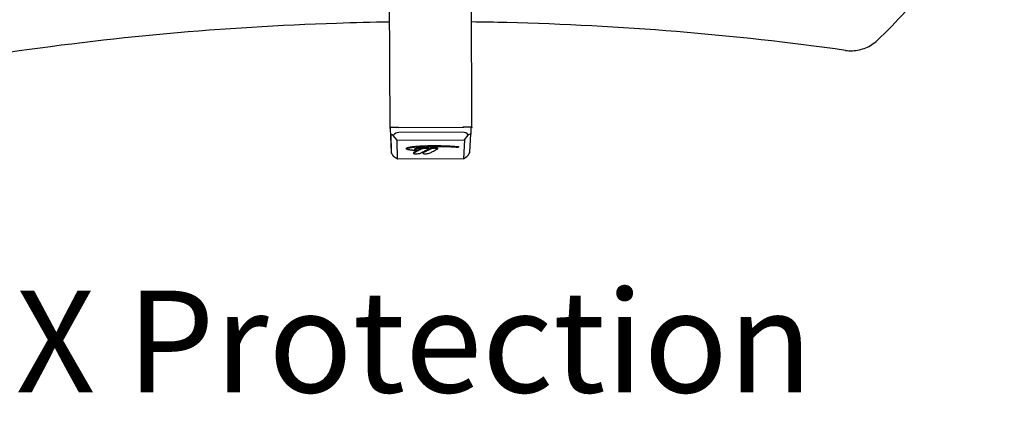
# Model space of a CAD drawing. Extents: x 3217 to 4032, y -1284 to 115.
# Drawn here: x 3548 to 4032, y -1284 to -1085 of the extents above; entities that cross this region are included whole.
import ezdxf

# ---------------------------------------------------------------- set-up
doc = ezdxf.new("R2010")
doc.units = 0
doc.header["$MEASUREMENT"] = 0
doc.layers.add('PV-1C9', color=7, linetype='Continuous')

# ---------------------------------------------------------------- blocks, each defined once
blk = doc.blocks.new('A$C04013065')
at = {"layer": 'PV-1C9'}
for p, q in [((274.47, 15.06), (274.01, 121.09)), ((314.64, 15.66), (314.17, 121.27)), ((274.47, 15.06), (274.64, 15.48)), ((274.48, 15.07), (274.64, 15.48)), ((274.48, 15.07), (274.94, 3.35)), ((278.66, 15.55), (310.66, 15.69)), ((278.66, 15.55), (310.16, 15.69)), ((314.14, 15.65), (314.03, 12.24)), ((314.64, 15.66), (314.47, 15.24)), ((274.77, 12.06), (274.94, 3.36)), ((277.89, 9.26), (276.04, 11.6)), ((310.09, 13.22), (278.75, 13.08)), ((310.95, 9.41), (312.8, 11.76)), ((313.62, 3.53), (314.03, 12.23)), ((277.89, 9.26), (310.95, 9.41)), ((278.07, 0), (277.89, 9.26)), ((282.45, 5.36), (282.46, 5.37)), ((282.45, 5.36), (282.45, 5.36)), ((282.45, 5.35), (282.45, 5.36)), ((282.45, 5.34), (282.45, 5.35)), ((282.45, 5.33), (282.45, 5.34)), ((282.45, 5.32), (282.45, 5.33)), ((282.45, 5.32), (282.45, 5.03)), ((282.45, 5.08), (282.46, 5.08)), ((282.45, 5.07), (282.45, 5.08)), ((282.45, 5.06), (282.45, 5.07)), ((282.45, 5.05), (282.45, 5.06)), ((282.45, 5.04), (282.45, 5.05)), ((282.45, 5.03), (282.45, 5.04)), ((282.45, 5.02), (282.45, 5.03)), ((282.45, 5.01), (282.45, 5.02)), ((282.45, 5.01), (282.45, 5.01)), ((282.45, 5), (282.45, 5.01)), ((282.46, 4.99), (282.45, 5)), ((282.46, 5.38), (282.47, 5.39)), ((282.46, 5.37), (282.46, 5.38)), ((282.46, 5.09), (282.47, 5.1)), ((282.46, 5.08), (282.46, 5.09)), ((282.46, 4.98), (282.46, 4.99)), ((282.47, 4.97), (282.46, 4.98)), ((282.47, 5.4), (282.48, 5.41)), ((282.47, 5.39), (282.47, 5.4)), ((282.47, 5.11), (282.48, 5.12)), ((282.47, 5.1), (282.47, 5.11)), ((282.47, 4.96), (282.47, 4.97)), ((282.48, 4.95), (282.47, 4.96)), ((282.48, 5.41), (282.49, 5.42)), ((282.48, 5.12), (282.49, 5.13)), ((282.49, 4.94), (282.48, 4.95)), ((282.49, 5.43), (282.5, 5.44)), ((282.49, 5.42), (282.49, 5.43)), ((282.49, 5.13), (282.5, 5.14)), ((282.49, 4.94), (282.49, 4.94)), ((282.5, 4.93), (282.49, 4.94)), ((282.5, 5.44), (282.51, 5.44)), ((282.5, 5.15), (282.51, 5.16)), ((282.5, 5.14), (282.5, 5.15)), ((282.51, 4.92), (282.5, 4.93)), ((282.51, 5.44), (282.52, 5.45)), ((282.51, 5.16), (282.52, 5.16)), ((282.52, 4.91), (282.51, 4.92)), ((282.52, 5.45), (282.53, 5.46)), ((282.52, 5.16), (282.53, 5.17)), ((282.53, 4.9), (282.52, 4.91)), ((282.53, 5.46), (282.54, 5.47)), ((282.53, 5.17), (282.55, 5.18)), ((282.54, 4.89), (282.53, 4.9)), ((282.54, 5.47), (282.56, 5.48)), ((282.56, 4.88), (282.54, 4.89)), ((282.55, 5.18), (282.56, 5.19)), ((282.56, 5.48), (282.57, 5.49)), ((282.56, 5.19), (282.57, 5.2)), ((282.57, 4.88), (282.56, 4.88)), ((282.57, 5.49), (282.58, 5.5)), ((282.57, 5.2), (282.58, 5.21)), ((282.58, 4.87), (282.57, 4.88)), ((282.58, 5.5), (282.6, 5.51)), ((282.58, 5.21), (282.6, 5.22)), ((282.6, 4.86), (282.58, 4.87)), ((282.6, 5.51), (282.61, 5.51)), ((282.6, 5.22), (282.61, 5.23)), ((282.61, 4.85), (282.6, 4.86)), ((282.61, 5.51), (282.63, 5.52)), ((282.61, 5.23), (282.63, 5.23)), ((282.63, 4.84), (282.61, 4.85)), ((282.63, 5.52), (282.64, 5.53)), ((282.63, 5.23), (282.65, 5.24)), ((282.65, 4.83), (282.63, 4.84)), ((282.64, 5.53), (282.66, 5.54)), ((282.65, 5.24), (282.66, 5.25)), ((282.66, 4.82), (282.65, 4.83)), ((282.66, 5.54), (282.68, 5.55)), ((282.66, 5.25), (282.68, 5.26)), ((282.68, 5.55), (282.7, 5.56)), ((282.68, 5.26), (282.7, 5.27)), ((282.7, 5.56), (282.72, 5.57)), ((282.7, 5.27), (282.72, 5.28)), ((282.72, 5.57), (282.73, 5.58)), ((282.72, 5.28), (282.74, 5.29)), ((282.73, 5.58), (282.76, 5.59)), ((282.74, 5.29), (282.76, 5.3)), ((282.76, 5.59), (282.78, 5.59)), ((282.76, 5.3), (282.78, 5.31)), ((282.78, 5.59), (282.8, 5.6)), ((282.78, 5.31), (282.8, 5.31)), ((282.8, 5.6), (282.82, 5.61)), ((282.8, 5.31), (282.82, 5.32)), ((282.82, 5.61), (282.84, 5.62)), ((282.82, 5.32), (282.84, 5.33)), ((282.84, 5.62), (282.87, 5.63)), ((282.84, 5.33), (282.87, 5.34)), ((282.87, 5.63), (282.89, 5.64)), ((282.87, 5.34), (282.89, 5.35)), ((282.89, 5.64), (282.91, 5.65)), ((282.89, 5.35), (282.92, 5.36)), ((282.91, 5.65), (282.94, 5.66)), ((282.92, 5.36), (282.94, 5.37)), ((282.94, 5.66), (282.97, 5.66)), ((282.94, 5.37), (282.97, 5.38)), ((282.97, 5.66), (282.99, 5.67)), ((282.97, 5.38), (282.99, 5.38)), ((282.99, 5.67), (283.02, 5.68)), ((282.99, 5.38), (283.02, 5.39)), ((283.02, 5.68), (283.05, 5.69)), ((283.02, 5.39), (283.05, 5.4)), ((283.05, 5.69), (283.08, 5.7)), ((283.05, 5.4), (283.08, 5.41)), ((283.08, 5.7), (283.11, 5.71)), ((283.08, 5.41), (283.11, 5.42)), ((283.11, 5.71), (283.14, 5.72)), ((283.11, 5.42), (283.14, 5.43)), ((283.14, 5.72), (283.17, 5.72)), ((283.14, 5.43), (283.17, 5.44)), ((283.17, 5.72), (283.2, 5.73)), ((283.17, 5.44), (283.2, 5.44)), ((283.2, 5.73), (283.23, 5.74)), ((283.2, 5.44), (283.23, 5.45)), ((283.23, 5.74), (283.26, 5.75)), ((283.23, 5.45), (283.26, 5.46)), ((283.26, 5.75), (283.29, 5.76)), ((283.26, 5.46), (283.3, 5.47)), ((283.29, 5.76), (283.33, 5.77)), ((283.3, 5.47), (283.33, 5.48)), ((283.33, 5.77), (283.36, 5.78)), ((283.33, 5.48), (283.36, 5.49)), ((283.36, 5.78), (283.4, 5.79)), ((283.36, 5.49), (283.4, 5.5)), ((283.4, 5.79), (283.43, 5.79)), ((283.4, 5.5), (283.43, 5.5)), ((283.43, 5.79), (283.47, 5.8)), ((283.43, 5.5), (283.47, 5.51)), ((283.47, 5.8), (283.51, 5.81)), ((283.47, 5.51), (283.51, 5.52)), ((283.51, 5.81), (283.54, 5.82)), ((283.51, 5.52), (283.54, 5.53)), ((283.54, 5.82), (283.58, 5.83)), ((283.54, 5.53), (283.58, 5.54)), ((283.58, 5.83), (283.62, 5.84)), ((283.58, 5.54), (283.62, 5.55)), ((283.62, 5.84), (283.66, 5.84)), ((283.62, 5.55), (283.66, 5.56)), ((283.66, 5.84), (283.7, 5.85)), ((283.66, 5.56), (283.7, 5.56)), ((283.7, 5.85), (283.74, 5.86)), ((283.7, 5.56), (283.74, 5.57)), ((283.74, 5.86), (283.78, 5.87)), ((283.74, 5.57), (283.78, 5.58)), ((283.78, 5.87), (283.82, 5.88)), ((283.78, 5.58), (283.82, 5.59)), ((283.82, 5.88), (283.86, 5.89)), ((283.82, 5.59), (283.86, 5.6)), ((283.86, 5.89), (283.91, 5.89)), ((283.86, 5.6), (283.91, 5.61)), ((283.91, 5.89), (283.95, 5.9)), ((283.91, 5.61), (283.95, 5.61)), ((283.95, 5.9), (283.99, 5.91)), ((283.95, 5.61), (283.99, 5.62)), ((283.99, 5.91), (284.04, 5.92)), ((283.99, 5.62), (284.04, 5.63)), ((284.04, 5.92), (284.08, 5.93)), ((284.04, 5.63), (284.08, 5.64)), ((284.08, 5.93), (284.13, 5.94)), ((284.08, 5.64), (284.13, 5.65)), ((284.13, 5.94), (284.17, 5.94)), ((284.13, 5.65), (284.17, 5.66)), ((284.17, 5.94), (284.22, 5.95)), ((284.17, 5.66), (284.22, 5.66)), ((284.22, 5.95), (284.27, 5.96)), ((284.22, 5.66), (284.27, 5.67)), ((284.27, 5.96), (284.31, 5.97)), ((284.27, 5.67), (284.32, 5.68)), ((284.31, 5.97), (284.36, 5.98)), ((284.32, 5.68), (284.36, 5.69)), ((284.36, 5.98), (284.41, 5.98)), ((284.36, 5.69), (284.41, 5.7)), ((284.41, 5.98), (284.46, 5.99)), ((284.41, 5.7), (284.46, 5.7)), ((284.46, 5.99), (284.51, 6)), ((284.46, 5.7), (284.51, 5.71)), ((284.51, 6), (284.56, 6.01)), ((284.51, 5.71), (284.56, 5.72)), ((284.56, 6.01), (284.61, 6.02)), ((284.56, 5.72), (284.62, 5.73)), ((284.61, 6.02), (284.67, 6.02)), ((284.62, 5.73), (284.67, 5.74)), ((284.67, 6.02), (284.72, 6.03)), ((284.67, 5.74), (284.72, 5.74)), ((284.72, 6.03), (284.77, 6.04)), ((284.72, 5.74), (284.77, 5.75)), ((284.77, 6.04), (284.82, 6.05)), ((284.77, 5.75), (284.83, 5.76)), ((284.82, 6.05), (284.88, 6.06)), ((284.83, 5.76), (284.88, 5.77)), ((284.88, 6.06), (284.93, 6.06)), ((284.88, 5.77), (284.93, 5.77)), ((284.93, 6.06), (284.99, 6.07)), ((284.93, 5.77), (284.99, 5.78)), ((284.99, 6.07), (285.04, 6.08)), ((284.99, 5.78), (285.04, 5.79)), ((285.04, 6.08), (285.1, 6.09)), ((285.04, 5.79), (285.1, 5.8)), ((285.1, 6.09), (285.16, 6.09)), ((285.1, 5.8), (285.16, 5.81)), ((285.16, 6.09), (285.21, 6.1)), ((285.16, 5.81), (285.21, 5.81)), ((285.21, 6.1), (285.27, 6.11)), ((285.21, 5.81), (285.27, 5.82)), ((285.27, 6.11), (285.33, 6.12)), ((285.27, 5.82), (285.33, 5.83)), ((285.33, 6.12), (285.39, 6.12)), ((285.33, 5.83), (285.39, 5.84)), ((285.39, 6.12), (285.45, 6.13)), ((285.39, 5.84), (285.45, 5.84)), ((285.45, 6.13), (285.51, 6.14)), ((285.45, 5.84), (285.51, 5.85)), ((285.51, 6.14), (285.57, 6.15)), ((285.51, 5.85), (285.57, 5.86)), ((285.57, 6.15), (285.63, 6.15)), ((285.57, 5.86), (285.63, 5.87)), ((285.63, 6.15), (285.69, 6.16)), ((285.63, 5.87), (285.69, 5.87)), ((285.69, 6.16), (285.75, 6.17)), ((285.69, 5.87), (285.75, 5.88)), ((285.75, 6.17), (285.81, 6.18)), ((285.75, 5.88), (285.81, 5.89)), ((285.81, 6.18), (285.88, 6.18)), ((285.81, 5.89), (285.88, 5.89)), ((285.88, 6.18), (285.94, 6.19)), ((285.88, 5.89), (285.94, 5.9)), ((285.94, 6.19), (286, 6.2)), ((285.94, 5.9), (286, 5.91)), ((286, 6.2), (286.07, 6.21)), ((286, 5.91), (286.07, 5.92)), ((286.07, 6.21), (286.13, 6.21)), ((286.07, 5.92), (286.13, 5.92)), ((286.13, 6.21), (286.2, 6.22)), ((286.13, 5.92), (286.2, 5.93)), ((286.2, 6.22), (286.26, 6.23)), ((286.2, 5.93), (286.26, 5.94)), ((286.26, 6.23), (286.33, 6.23)), ((286.26, 5.94), (286.33, 5.94)), ((286.33, 6.23), (286.4, 6.24)), ((286.33, 5.94), (286.4, 5.95)), ((286.41, 4.84), (286.39, 4.82)), ((286.4, 6.24), (286.46, 6.25)), ((286.4, 5.95), (286.47, 5.96)), ((286.42, 4.85), (286.41, 4.84)), ((286.44, 4.86), (286.42, 4.85)), ((286.46, 4.87), (286.44, 4.86)), ((286.46, 6.25), (286.53, 6.25)), ((286.48, 4.88), (286.46, 4.87)), ((286.46, 4.87), (286.47, 4.87)), ((286.47, 5.96), (286.53, 5.97)), ((286.47, 4.87), (286.5, 4.86)), ((286.51, 4.89), (286.48, 4.88)), ((286.5, 4.86), (286.52, 4.85)), ((286.53, 4.91), (286.51, 4.89)), ((286.52, 4.85), (286.55, 4.84)), ((286.53, 6.25), (286.6, 6.26)), ((286.53, 5.97), (286.6, 5.97)), ((286.56, 4.92), (286.53, 4.91)), ((286.55, 4.84), (286.58, 4.83)), ((286.58, 4.93), (286.56, 4.92)), ((286.61, 4.94), (286.58, 4.93)), ((286.6, 6.26), (286.67, 6.27)), ((286.6, 5.97), (286.67, 5.98)), ((286.65, 4.95), (286.61, 4.94)), ((286.68, 4.96), (286.65, 4.95)), ((286.67, 6.27), (286.74, 6.27)), ((286.67, 5.98), (286.74, 5.99)), ((286.71, 4.98), (286.68, 4.96)), ((286.75, 4.99), (286.71, 4.98)), ((286.74, 6.27), (286.81, 6.28)), ((286.74, 5.99), (286.81, 5.99)), ((286.78, 5), (286.75, 4.99)), ((286.82, 5.01), (286.78, 5)), ((286.81, 6.28), (286.88, 6.29)), ((286.81, 5.99), (286.88, 6)), ((286.86, 5.02), (286.82, 5.01)), ((286.9, 5.03), (286.86, 5.02)), ((286.88, 6.29), (286.95, 6.29)), ((286.88, 6), (286.95, 6.01)), ((286.95, 5.05), (286.9, 5.03)), ((286.95, 6.29), (287.02, 6.3)), ((286.95, 6.01), (287.02, 6.01)), ((286.99, 5.06), (286.95, 5.05)), ((287.04, 5.07), (286.99, 5.06)), ((287.02, 6.3), (287.09, 6.31)), ((287.02, 6.01), (287.09, 6.02)), ((287.08, 5.08), (287.04, 5.07)), ((287.13, 5.09), (287.08, 5.08)), ((287.09, 6.31), (287.16, 6.31)), ((287.09, 6.02), (287.17, 6.03)), ((287.18, 5.1), (287.13, 5.09)), ((287.16, 6.31), (287.24, 6.32)), ((287.17, 6.03), (287.24, 6.03)), ((287.23, 5.12), (287.18, 5.1)), ((287.28, 5.13), (287.23, 5.12)), ((287.24, 6.32), (287.31, 6.33)), ((287.24, 6.03), (287.31, 6.04)), ((287.34, 5.14), (287.28, 5.13)), ((287.31, 6.33), (287.38, 6.33)), ((287.31, 6.04), (287.38, 6.04)), ((287.39, 5.15), (287.34, 5.14)), ((287.38, 6.33), (287.46, 6.34)), ((287.38, 6.04), (287.46, 6.05)), ((287.45, 5.16), (287.39, 5.15)), ((287.51, 5.17), (287.45, 5.16)), ((287.46, 6.34), (287.53, 6.35)), ((287.46, 6.05), (287.53, 6.06)), ((287.57, 5.19), (287.51, 5.17)), ((287.53, 6.35), (287.61, 6.35)), ((287.53, 6.06), (287.61, 6.06)), ((287.63, 5.2), (287.57, 5.19)), ((287.61, 6.35), (287.68, 6.36)), ((287.61, 6.06), (287.68, 6.07)), ((287.69, 5.21), (287.63, 5.2)), ((287.68, 6.36), (287.76, 6.36)), ((287.68, 6.07), (287.76, 6.08)), ((287.75, 5.22), (287.69, 5.21)), ((287.82, 5.23), (287.75, 5.22)), ((287.76, 6.36), (287.83, 6.37)), ((287.76, 6.08), (287.84, 6.08)), ((287.89, 5.24), (287.82, 5.23)), ((287.83, 6.37), (287.91, 6.38)), ((287.84, 6.08), (287.91, 6.09)), ((287.95, 5.25), (287.89, 5.24)), ((287.91, 6.38), (287.99, 6.38)), ((287.91, 6.09), (287.99, 6.09)), ((288.02, 5.27), (287.95, 5.25)), ((287.99, 6.38), (288.07, 6.39)), ((287.99, 6.09), (288.07, 6.1)), ((288.09, 5.28), (288.02, 5.27)), ((288.07, 6.39), (288.14, 6.39)), ((288.07, 6.1), (288.15, 6.1)), ((288.16, 5.29), (288.09, 5.28)), ((288.14, 6.39), (288.22, 6.4)), ((288.15, 6.1), (288.22, 6.11)), ((288.23, 5.3), (288.16, 5.29)), ((288.22, 6.4), (288.3, 6.41)), ((288.22, 6.11), (288.3, 6.12)), ((288.31, 5.31), (288.23, 5.3)), ((288.3, 6.41), (288.38, 6.41)), ((288.3, 6.12), (288.38, 6.12)), ((288.38, 5.32), (288.31, 5.31)), ((288.38, 6.41), (288.46, 6.42)), ((288.38, 6.12), (288.46, 6.13)), ((288.46, 5.33), (288.38, 5.32)), ((288.46, 6.42), (288.54, 6.42)), ((288.46, 6.13), (288.54, 6.13)), ((288.54, 5.34), (288.46, 5.33)), ((288.54, 6.42), (288.62, 6.43)), ((288.54, 6.13), (288.62, 6.14)), ((288.61, 5.36), (288.54, 5.34)), ((288.69, 5.37), (288.61, 5.36)), ((288.62, 6.43), (288.7, 6.43)), ((288.62, 6.14), (288.7, 6.14)), ((288.78, 5.38), (288.69, 5.37)), ((288.7, 6.43), (288.78, 6.44)), ((288.7, 6.14), (288.79, 6.15)), ((288.78, 6.44), (288.87, 6.44)), ((288.86, 5.39), (288.78, 5.38)), ((288.79, 6.15), (288.87, 6.16)), ((288.94, 5.4), (288.86, 5.39)), ((288.87, 6.44), (288.95, 6.45)), ((288.87, 6.16), (288.95, 6.16)), ((289.02, 5.41), (288.94, 5.4)), ((288.95, 6.45), (289.03, 6.45)), ((288.95, 6.16), (289.03, 6.17)), ((289.11, 5.42), (289.02, 5.41)), ((289.03, 6.45), (289.11, 6.46)), ((289.03, 6.17), (289.12, 6.17)), ((289.11, 6.46), (289.2, 6.46)), ((289.2, 5.43), (289.11, 5.42)), ((289.12, 6.17), (289.2, 6.18)), ((289.2, 6.46), (289.28, 6.47)), ((289.2, 6.18), (289.28, 6.18)), ((289.28, 5.44), (289.2, 5.43)), ((289.28, 6.47), (289.37, 6.47)), ((289.28, 6.18), (289.37, 6.19)), ((289.37, 5.45), (289.28, 5.44)), ((289.37, 6.47), (289.45, 6.48)), ((289.37, 6.19), (289.45, 6.19)), ((289.46, 5.46), (289.37, 5.45)), ((289.45, 6.48), (289.54, 6.48)), ((289.45, 6.19), (289.54, 6.2)), ((289.56, 5.47), (289.46, 5.46)), ((289.54, 6.48), (289.62, 6.49)), ((289.54, 6.2), (289.62, 6.2)), ((289.65, 5.49), (289.56, 5.47)), ((289.62, 6.49), (289.71, 6.49)), ((289.62, 6.2), (289.71, 6.21)), ((289.74, 5.5), (289.65, 5.49)), ((289.71, 6.49), (289.79, 6.5)), ((289.71, 6.21), (289.8, 6.21)), ((289.72, 5.19), (289.72, 4.9)), ((289.84, 5.51), (289.74, 5.5)), ((289.79, 6.5), (289.88, 6.5)), ((289.8, 6.21), (289.88, 6.22)), ((289.93, 5.52), (289.84, 5.51)), ((289.88, 6.5), (289.97, 6.51)), ((289.88, 6.22), (289.97, 6.22)), ((290.03, 5.53), (289.93, 5.52)), ((289.97, 6.51), (290.06, 6.51)), ((289.97, 6.22), (290.06, 6.22)), ((290.13, 5.54), (290.03, 5.53)), ((290.06, 6.51), (290.14, 6.52)), ((290.06, 6.22), (290.15, 6.23)), ((290.22, 5.55), (290.13, 5.54)), ((290.14, 6.52), (290.23, 6.52)), ((290.15, 6.23), (290.23, 6.23)), ((290.32, 5.56), (290.22, 5.55)), ((290.23, 6.52), (290.32, 6.53)), ((290.23, 6.23), (290.32, 6.24)), ((290.32, 6.53), (290.41, 6.53)), ((290.32, 6.24), (290.41, 6.24)), ((290.43, 5.57), (290.32, 5.56)), ((290.41, 6.53), (290.5, 6.54)), ((290.41, 6.24), (290.5, 6.25)), ((290.53, 5.58), (290.43, 5.57)), ((290.5, 6.54), (290.59, 6.54)), ((290.5, 6.25), (290.59, 6.25)), ((290.63, 5.59), (290.53, 5.58)), ((290.59, 6.54), (290.68, 6.54)), ((290.59, 6.25), (290.68, 6.25)), ((290.73, 5.6), (290.63, 5.59)), ((290.68, 6.54), (290.77, 6.55)), ((290.68, 6.25), (290.77, 6.26)), ((290.84, 5.61), (290.73, 5.6)), ((290.77, 6.55), (290.86, 6.55)), ((290.77, 6.26), (290.86, 6.26)), ((290.94, 5.62), (290.84, 5.61)), ((290.86, 6.55), (290.95, 6.56)), ((290.86, 6.26), (290.96, 6.27)), ((291.05, 5.63), (290.94, 5.62)), ((290.95, 6.56), (291.05, 6.56)), ((290.96, 6.27), (291.05, 6.27)), ((291.05, 6.56), (291.14, 6.56)), ((291.05, 6.27), (291.14, 6.27)), ((291.16, 5.64), (291.05, 5.63)), ((291.14, 6.56), (291.23, 6.57)), ((291.14, 6.27), (291.23, 6.28)), ((291.27, 5.64), (291.16, 5.64)), ((291.23, 6.57), (291.32, 6.57)), ((291.23, 6.28), (291.33, 6.28)), ((291.38, 5.65), (291.27, 5.64)), ((291.32, 6.57), (291.42, 6.57)), ((291.33, 6.28), (291.42, 6.29)), ((291.49, 5.66), (291.38, 5.65)), ((291.42, 6.57), (291.51, 6.58)), ((291.42, 6.29), (291.51, 6.29)), ((291.6, 5.67), (291.49, 5.66)), ((291.51, 6.58), (291.61, 6.58)), ((291.51, 6.29), (291.61, 6.29)), ((291.71, 5.68), (291.6, 5.67)), ((291.61, 6.58), (291.7, 6.58)), ((291.61, 6.29), (291.7, 6.3)), ((291.7, 6.58), (291.79, 6.59)), ((291.7, 6.3), (291.8, 6.3)), ((291.83, 5.69), (291.71, 5.68)), ((291.79, 6.59), (291.89, 6.59)), ((291.8, 6.3), (291.89, 6.3)), ((291.94, 5.7), (291.83, 5.69)), ((291.89, 6.59), (291.98, 6.59)), ((291.89, 6.3), (291.99, 6.31)), ((292.06, 5.71), (291.94, 5.7)), ((291.98, 6.59), (292.08, 6.6)), ((291.99, 6.31), (292.08, 6.31)), ((292.17, 5.72), (292.06, 5.71)), ((292.08, 6.6), (292.18, 6.6)), ((292.08, 6.31), (292.18, 6.31)), ((292.29, 5.73), (292.17, 5.72)), ((292.18, 6.6), (292.27, 6.6)), ((292.18, 6.31), (292.28, 6.32)), ((292.27, 6.6), (292.37, 6.61)), ((292.28, 6.32), (292.37, 6.32)), ((292.41, 5.73), (292.29, 5.73)), ((292.37, 6.61), (292.47, 6.61)), ((292.37, 6.32), (292.47, 6.32)), ((292.53, 5.74), (292.41, 5.73)), ((292.47, 6.61), (292.57, 6.61)), ((292.47, 6.32), (292.57, 6.32)), ((292.65, 5.75), (292.53, 5.74)), ((292.57, 6.61), (292.66, 6.62)), ((292.57, 6.32), (292.66, 6.33)), ((292.77, 5.76), (292.65, 5.75)), ((292.66, 6.62), (292.76, 6.62)), ((292.66, 6.33), (292.76, 6.33)), ((292.76, 6.62), (292.86, 6.62)), ((292.76, 6.33), (292.86, 6.33)), ((292.89, 5.77), (292.77, 5.76)), ((292.86, 6.62), (292.96, 6.62)), ((292.86, 6.33), (292.96, 6.33)), ((293.01, 5.78), (292.89, 5.77)), ((292.96, 6.62), (293.06, 6.63)), ((292.96, 6.33), (293.06, 6.34)), ((293.13, 5.78), (293.01, 5.78)), ((293.06, 6.63), (293.16, 6.63)), ((293.06, 6.34), (293.16, 6.34)), ((293.26, 5.79), (293.13, 5.78)), ((293.16, 6.63), (293.26, 6.63)), ((293.16, 6.34), (293.26, 6.34)), ((293.26, 6.63), (293.36, 6.63)), ((293.26, 6.34), (293.36, 6.34)), ((293.38, 5.8), (293.26, 5.79)), ((293.29, 5.34), (293.29, 5.06)), ((293.36, 6.63), (293.46, 6.63)), ((293.36, 6.34), (293.46, 6.35)), ((293.51, 5.81), (293.38, 5.8)), ((293.46, 6.63), (293.56, 6.64)), ((293.46, 6.35), (293.56, 6.35)), ((293.64, 5.82), (293.51, 5.81)), ((293.56, 6.64), (293.66, 6.64)), ((293.56, 6.35), (293.66, 6.35)), ((293.76, 5.82), (293.64, 5.82)), ((293.66, 6.64), (293.76, 6.64)), ((293.66, 6.35), (293.76, 6.35)), ((293.76, 6.64), (293.86, 6.64)), ((293.76, 6.35), (293.86, 6.35)), ((293.89, 5.83), (293.76, 5.82)), ((293.86, 6.64), (293.97, 6.64)), ((293.86, 6.35), (293.97, 6.35)), ((294.02, 5.84), (293.89, 5.83)), ((293.97, 6.64), (294.07, 6.65)), ((293.97, 6.35), (294.07, 6.36)), ((294.15, 5.85), (294.02, 5.84)), ((294.07, 6.65), (294.17, 6.65)), ((294.07, 6.36), (294.17, 6.36)), ((294.28, 5.85), (294.15, 5.85)), ((294.17, 6.65), (294.27, 6.65)), ((294.17, 6.36), (294.27, 6.36)), ((294.22, 5.21), (294.22, 4.92)), ((294.27, 6.65), (294.38, 6.65)), ((294.27, 6.36), (294.38, 6.36)), ((294.41, 5.86), (294.28, 5.85)), ((294.38, 6.65), (294.48, 6.65)), ((294.38, 6.36), (294.48, 6.36)), ((294.54, 5.87), (294.41, 5.86)), ((294.48, 6.65), (294.58, 6.65)), ((294.48, 6.36), (294.59, 6.36)), ((294.67, 5.87), (294.54, 5.87)), ((294.58, 6.65), (294.69, 6.65)), ((294.59, 6.36), (294.69, 6.36)), ((294.81, 5.88), (294.67, 5.87)), ((294.69, 6.65), (294.79, 6.65)), ((294.69, 6.36), (294.79, 6.37)), ((294.79, 6.65), (294.9, 6.66)), ((294.79, 6.37), (294.9, 6.37)), ((294.94, 5.89), (294.81, 5.88)), ((294.9, 6.66), (295, 6.66)), ((294.9, 6.37), (295, 6.37)), ((295.08, 5.89), (294.94, 5.89)), ((295, 6.66), (295.11, 6.66)), ((295, 6.37), (295.11, 6.37)), ((295.21, 5.9), (295.08, 5.89)), ((295.11, 6.66), (295.21, 6.66)), ((295.11, 6.37), (295.21, 6.37)), ((295.21, 6.66), (295.32, 6.66)), ((295.21, 6.37), (295.32, 6.37)), ((295.35, 5.9), (295.21, 5.9)), ((295.32, 6.66), (295.43, 6.66)), ((295.32, 6.37), (295.43, 6.37)), ((295.48, 5.91), (295.35, 5.9)), ((295.43, 6.66), (295.53, 6.66)), ((295.43, 6.37), (295.53, 6.37)), ((295.62, 5.92), (295.48, 5.91)), ((295.53, 6.66), (295.64, 6.66)), ((295.53, 6.37), (295.64, 6.37)), ((295.76, 5.92), (295.62, 5.92)), ((295.64, 6.66), (295.75, 6.66)), ((295.64, 6.37), (295.75, 6.37)), ((295.75, 6.66), (295.85, 6.66)), ((295.75, 6.37), (295.85, 6.37)), ((295.9, 5.93), (295.76, 5.92)), ((295.85, 6.66), (295.96, 6.66)), ((295.85, 6.37), (295.96, 6.37)), ((296.04, 5.93), (295.9, 5.93)), ((295.96, 6.66), (296.07, 6.66)), ((295.96, 6.37), (296.07, 6.37)), ((296.18, 5.94), (296.04, 5.93)), ((296.07, 6.66), (296.18, 6.66)), ((296.07, 6.37), (296.18, 6.37)), ((296.18, 6.66), (296.28, 6.66)), ((296.18, 6.37), (296.29, 6.37)), ((296.32, 5.94), (296.18, 5.94)), ((296.28, 6.66), (296.39, 6.66)), ((296.29, 6.37), (296.39, 6.37)), ((296.46, 5.95), (296.32, 5.94)), ((296.39, 6.66), (296.5, 6.66)), ((296.39, 6.37), (296.5, 6.37)), ((296.6, 5.95), (296.46, 5.95)), ((296.5, 6.66), (296.61, 6.66)), ((296.5, 6.37), (296.61, 6.37)), ((296.74, 5.96), (296.6, 5.95)), ((296.61, 6.66), (296.72, 6.66)), ((296.61, 6.37), (296.72, 6.37)), ((296.72, 6.66), (296.83, 6.66)), ((296.72, 6.37), (296.83, 6.37)), ((296.88, 5.96), (296.74, 5.96)), ((296.83, 6.66), (296.94, 6.66)), ((296.83, 6.37), (296.94, 6.37)), ((297.03, 5.97), (296.88, 5.96)), ((296.94, 6.66), (297.05, 6.66)), ((296.94, 6.37), (297.05, 6.37)), ((297.17, 5.97), (297.03, 5.97)), ((297.05, 6.66), (297.16, 6.66)), ((297.05, 6.37), (297.16, 6.37)), ((297.16, 6.66), (297.27, 6.66)), ((297.16, 6.37), (297.27, 6.37)), ((297.32, 5.98), (297.17, 5.97)), ((297.27, 6.66), (297.38, 6.66)), ((297.27, 6.37), (297.38, 6.37)), ((297.46, 5.98), (297.32, 5.98)), ((297.38, 6.66), (297.49, 6.66)), ((297.38, 6.37), (297.49, 6.37)), ((297.61, 5.99), (297.46, 5.98)), ((297.49, 6.66), (297.6, 6.65)), ((297.49, 6.37), (297.61, 6.37)), ((297.6, 6.65), (297.72, 6.65)), ((297.61, 6.37), (297.72, 6.36)), ((297.75, 5.99), (297.61, 5.99)), ((297.72, 6.65), (297.83, 6.65)), ((297.72, 6.36), (297.83, 6.36)), ((297.9, 5.99), (297.75, 5.99)), ((297.79, 5.36), (297.79, 5.08)), ((297.83, 6.65), (297.94, 6.65)), ((297.83, 6.36), (297.94, 6.36)), ((298.05, 6), (297.9, 5.99)), ((297.94, 6.65), (298.05, 6.65)), ((297.94, 6.36), (298.05, 6.36)), ((298.05, 6.65), (298.16, 6.65)), ((298.05, 6.36), (298.17, 6.36)), ((298.19, 6), (298.05, 6)), ((298.16, 6.65), (298.28, 6.65)), ((298.17, 6.36), (298.28, 6.36)), ((298.34, 6), (298.19, 6)), ((298.28, 6.65), (298.39, 6.64)), ((298.28, 6.36), (298.39, 6.35)), ((298.49, 6.01), (298.34, 6)), ((298.39, 6.64), (298.5, 6.64)), ((298.39, 6.35), (298.51, 6.35)), ((298.64, 6.01), (298.49, 6.01)), ((298.5, 6.64), (298.62, 6.64)), ((298.51, 6.35), (298.62, 6.35)), ((298.62, 6.64), (298.73, 6.64)), ((298.62, 6.35), (298.73, 6.35)), ((298.79, 6.01), (298.64, 6.01)), ((298.73, 6.64), (298.84, 6.64)), ((298.73, 6.35), (298.85, 6.35)), ((298.94, 6.01), (298.79, 6.01)), ((298.84, 6.64), (298.96, 6.63)), ((298.85, 6.35), (298.96, 6.34)), ((299.09, 6.02), (298.94, 6.01)), ((298.96, 6.63), (299.07, 6.63)), ((298.96, 6.34), (299.07, 6.34)), ((299.07, 6.63), (299.19, 6.63)), ((299.07, 6.34), (299.19, 6.34)), ((299.24, 6.02), (299.09, 6.02)), ((299.19, 6.63), (299.3, 6.63)), ((299.19, 6.34), (299.3, 6.34)), ((299.39, 6.02), (299.24, 6.02)), ((299.3, 6.63), (299.42, 6.62)), ((299.3, 6.34), (299.42, 6.33)), ((299.54, 6.02), (299.39, 6.02)), ((299.42, 6.62), (299.53, 6.62)), ((299.42, 6.33), (299.53, 6.33)), ((299.53, 6.62), (299.65, 6.62)), ((299.53, 6.33), (299.65, 6.33)), ((299.7, 6.03), (299.54, 6.02)), ((299.65, 6.62), (299.76, 6.61)), ((299.65, 6.33), (299.76, 6.33)), ((299.85, 6.03), (299.7, 6.03)), ((299.76, 6.61), (299.88, 6.61)), ((299.76, 6.33), (299.88, 6.32)), ((300, 6.03), (299.85, 6.03)), ((299.88, 6.61), (299.99, 6.61)), ((299.88, 6.32), (300, 6.32)), ((299.99, 6.61), (300.11, 6.6)), ((300, 6.32), (300.11, 6.32)), ((300.15, 6.03), (300, 6.03)), ((300.11, 6.6), (300.23, 6.6)), ((300.11, 6.32), (300.23, 6.31)), ((300.31, 6.03), (300.15, 6.03)), ((300.23, 6.6), (300.34, 6.6)), ((300.23, 6.31), (300.34, 6.31)), ((300.46, 6.03), (300.31, 6.03)), ((300.34, 6.6), (300.46, 6.59)), ((300.34, 6.31), (300.46, 6.31)), ((300.46, 6.59), (300.58, 6.59)), ((300.46, 6.31), (300.58, 6.3)), ((300.62, 6.03), (300.46, 6.03)), ((300.58, 6.59), (300.69, 6.59)), ((300.58, 6.3), (300.7, 6.3)), ((300.77, 6.03), (300.62, 6.03)), ((300.69, 6.59), (300.81, 6.58)), ((300.7, 6.3), (300.81, 6.29)), ((300.93, 6.03), (300.77, 6.03)), ((300.81, 6.58), (300.93, 6.58)), ((300.81, 6.29), (300.93, 6.29)), ((300.93, 6.58), (301.05, 6.57)), ((300.93, 6.29), (301.05, 6.29)), ((301.08, 6.03), (300.93, 6.03)), ((301.05, 6.57), (301.16, 6.57)), ((301.05, 6.29), (301.17, 6.28)), ((301.24, 6.03), (301.08, 6.03)), ((301.16, 6.57), (301.28, 6.57)), ((301.17, 6.28), (301.28, 6.28)), ((301.4, 6.03), (301.24, 6.03)), ((301.28, 6.57), (301.4, 6.56)), ((301.28, 6.28), (301.4, 6.27)), ((301.4, 6.56), (301.52, 6.56)), ((301.4, 6.27), (301.52, 6.27)), ((301.55, 6.03), (301.4, 6.03)), ((301.52, 6.56), (301.64, 6.55)), ((301.52, 6.27), (301.64, 6.26)), ((301.71, 6.03), (301.55, 6.03)), ((301.64, 6.55), (301.75, 6.55)), ((301.64, 6.26), (301.76, 6.26)), ((301.87, 6.03), (301.71, 6.03)), ((301.75, 6.55), (301.87, 6.54)), ((301.76, 6.26), (301.88, 6.25)), ((301.87, 6.54), (301.99, 6.54)), ((302.02, 6.03), (301.87, 6.03)), ((301.88, 6.25), (301.99, 6.25)), ((301.99, 6.54), (302.11, 6.53)), ((301.99, 6.25), (302.11, 6.24)), ((302.18, 6.03), (302.02, 6.03)), ((302.11, 6.53), (302.23, 6.53)), ((302.11, 6.24), (302.23, 6.24)), ((302.34, 6.03), (302.18, 6.03)), ((302.23, 6.53), (302.35, 6.52)), ((302.23, 6.24), (302.35, 6.23)), ((302.5, 6.03), (302.34, 6.03)), ((302.35, 6.52), (302.47, 6.52)), ((302.35, 6.23), (302.47, 6.23)), ((302.47, 6.52), (302.59, 6.51)), ((302.47, 6.23), (302.59, 6.22)), ((302.66, 6.03), (302.5, 6.03)), ((302.59, 6.51), (302.71, 6.51)), ((302.59, 6.22), (302.71, 6.22)), ((302.81, 6.03), (302.66, 6.03)), ((302.71, 6.51), (302.83, 6.5)), ((302.71, 6.22), (302.83, 6.21)), ((302.97, 6.02), (302.81, 6.03)), ((302.83, 6.5), (302.95, 6.49)), ((302.83, 6.21), (302.95, 6.21)), ((302.95, 6.49), (303.07, 6.49)), ((302.95, 6.21), (303.07, 6.2)), ((303.13, 6.02), (302.97, 6.02)), ((303.07, 6.49), (303.19, 6.48)), ((303.07, 6.2), (303.19, 6.19)), ((303.29, 6.02), (303.13, 6.02)), ((303.19, 6.48), (303.31, 6.48)), ((303.19, 6.19), (303.31, 6.19)), ((303.45, 6.02), (303.29, 6.02)), ((303.31, 6.48), (303.43, 6.47)), ((303.31, 6.19), (303.43, 6.18)), ((303.43, 6.47), (303.55, 6.46)), ((303.43, 6.18), (303.55, 6.17)), ((303.61, 6.02), (303.45, 6.02)), ((303.55, 6.46), (303.67, 6.46)), ((303.55, 6.17), (303.67, 6.17)), ((303.77, 6.01), (303.61, 6.02)), ((303.67, 6.46), (303.79, 6.45)), ((303.67, 6.17), (303.79, 6.16)), ((303.93, 6.01), (303.77, 6.01)), ((303.79, 6.45), (303.91, 6.44)), ((303.79, 6.16), (303.92, 6.15)), ((303.91, 6.44), (304.04, 6.44)), ((303.92, 6.15), (304.04, 6.15)), ((304.09, 6.01), (303.93, 6.01)), ((304.04, 6.44), (304.16, 6.43)), ((304.04, 6.15), (304.16, 6.14)), ((304.25, 6), (304.09, 6.01)), ((304.16, 6.43), (304.28, 6.42)), ((304.16, 6.14), (304.28, 6.13)), ((304.41, 6), (304.25, 6)), ((304.28, 6.42), (304.4, 6.42)), ((304.28, 6.13), (304.4, 6.13)), ((304.4, 6.42), (304.52, 6.41)), ((304.4, 6.13), (304.52, 6.12)), ((304.57, 6), (304.41, 6)), ((304.52, 6.41), (304.64, 6.4)), ((304.52, 6.12), (304.65, 6.11)), ((304.74, 5.99), (304.57, 6)), ((304.64, 6.4), (304.77, 6.39)), ((304.65, 6.11), (304.77, 6.1)), ((304.9, 5.99), (304.74, 5.99)), ((304.77, 6.39), (304.89, 6.39)), ((304.77, 6.1), (304.89, 6.1)), ((304.89, 6.39), (305.01, 6.38)), ((304.89, 6.1), (305.01, 6.09)), ((305.06, 5.98), (304.9, 5.99)), ((305.01, 6.38), (305.13, 6.37)), ((305.01, 6.09), (305.13, 6.08)), ((305.22, 5.98), (305.06, 5.98)), ((305.13, 6.37), (305.25, 6.36)), ((305.13, 6.08), (305.26, 6.07)), ((305.38, 5.97), (305.22, 5.98)), ((305.25, 6.36), (305.38, 6.35)), ((305.26, 6.07), (305.38, 6.06)), ((305.38, 6.35), (305.5, 6.35)), ((305.38, 6.06), (305.5, 6.06)), ((305.54, 5.97), (305.38, 5.97)), ((305.5, 6.35), (305.62, 6.34)), ((305.5, 6.06), (305.62, 6.05)), ((305.7, 5.96), (305.54, 5.97)), ((305.62, 6.34), (305.75, 6.33)), ((305.62, 6.05), (305.75, 6.04)), ((305.87, 5.96), (305.7, 5.96)), ((305.75, 6.33), (305.87, 6.32)), ((305.75, 6.04), (305.87, 6.03)), ((305.87, 6.32), (305.99, 6.31)), ((305.87, 6.03), (305.99, 6.02)), ((306.03, 5.95), (305.87, 5.96)), ((305.99, 6.31), (306.11, 6.3)), ((305.99, 6.02), (306.12, 6.01)), ((306.19, 5.95), (306.03, 5.95)), ((306.11, 6.3), (306.24, 6.29)), ((306.12, 6.01), (306.24, 6)), ((306.35, 5.94), (306.19, 5.95)), ((306.24, 6.29), (306.36, 6.28)), ((306.24, 6), (306.36, 6)), ((306.51, 5.93), (306.35, 5.94)), ((306.36, 6.28), (306.48, 6.27)), ((306.36, 6), (306.49, 5.99)), ((306.48, 6.27), (306.61, 6.27)), ((306.49, 5.99), (306.61, 5.98)), ((306.68, 5.93), (306.51, 5.93)), ((306.61, 6.27), (306.73, 6.26)), ((306.61, 5.98), (306.73, 5.97)), ((306.84, 5.92), (306.68, 5.93)), ((306.73, 6.26), (306.85, 6.25)), ((306.73, 5.97), (306.86, 5.96)), ((307, 5.91), (306.84, 5.92)), ((306.85, 6.25), (306.98, 6.24)), ((306.86, 5.96), (306.98, 5.95)), ((306.98, 6.24), (307.1, 6.23)), ((306.98, 5.95), (307.1, 5.94)), ((307.16, 5.9), (307, 5.91)), ((307.1, 6.23), (307.23, 6.22)), ((307.1, 5.94), (307.23, 5.93)), ((307.32, 5.9), (307.16, 5.9)), ((307.23, 6.22), (307.35, 6.21)), ((307.23, 5.93), (307.35, 5.92)), ((307.49, 5.89), (307.32, 5.9)), ((307.35, 6.21), (307.47, 6.2)), ((307.35, 5.92), (307.48, 5.91)), ((307.47, 6.2), (307.6, 6.19)), ((307.48, 5.91), (307.6, 5.9)), ((307.65, 5.88), (307.49, 5.89)), ((307.6, 6.19), (307.72, 6.18)), ((307.6, 5.9), (307.72, 5.89)), ((307.81, 5.87), (307.65, 5.88)), ((307.72, 6.18), (307.85, 6.16)), ((307.72, 5.89), (307.85, 5.88)), ((307.97, 5.86), (307.81, 5.87)), ((307.85, 6.16), (307.97, 6.15)), ((307.85, 5.88), (307.97, 5.86)), ((307.97, 6.15), (307.97, 5.86)), ((310.95, 9.41), (310.51, 0.14)), ((278.07, 0), (276.21, 1.33)), ((310.51, 0.14), (278.07, 0)), ((282.68, 4.82), (282.66, 4.82)), ((282.7, 4.81), (282.68, 4.82)), ((282.72, 4.8), (282.7, 4.81)), ((282.74, 4.79), (282.72, 4.8)), ((282.76, 4.78), (282.74, 4.79)), ((282.79, 4.77), (282.76, 4.78)), ((282.81, 4.77), (282.79, 4.77)), ((282.83, 4.76), (282.81, 4.77)), ((282.86, 4.75), (282.83, 4.76)), ((282.88, 4.74), (282.86, 4.75)), ((282.91, 4.73), (282.88, 4.74)), ((282.94, 4.72), (282.91, 4.73)), ((282.97, 4.72), (282.94, 4.72)), ((282.99, 4.71), (282.97, 4.72)), ((283.02, 4.7), (282.99, 4.71)), ((283.05, 4.69), (283.02, 4.7)), ((283.08, 4.68), (283.05, 4.69)), ((283.12, 4.68), (283.08, 4.68)), ((283.15, 4.67), (283.12, 4.68)), ((283.18, 4.66), (283.15, 4.67)), ((283.22, 4.65), (283.18, 4.66)), ((283.25, 4.64), (283.22, 4.65)), ((283.29, 4.63), (283.25, 4.64)), ((283.33, 4.63), (283.29, 4.63)), ((283.36, 4.62), (283.33, 4.63)), ((283.4, 4.61), (283.36, 4.62)), ((283.44, 4.6), (283.4, 4.61)), ((283.48, 4.6), (283.44, 4.6)), ((283.52, 4.59), (283.48, 4.6)), ((283.56, 4.58), (283.52, 4.59)), ((283.61, 4.57), (283.56, 4.58)), ((283.65, 4.56), (283.61, 4.57)), ((283.69, 4.56), (283.65, 4.56)), ((283.74, 4.55), (283.69, 4.56)), ((283.78, 4.54), (283.74, 4.55)), ((283.83, 4.53), (283.78, 4.54)), ((283.88, 4.53), (283.83, 4.53)), ((283.93, 4.52), (283.88, 4.53)), ((283.98, 4.51), (283.93, 4.52)), ((284.03, 4.5), (283.98, 4.51)), ((284.08, 4.5), (284.03, 4.5)), ((284.13, 4.49), (284.08, 4.5)), ((284.18, 4.48), (284.13, 4.49)), ((284.24, 4.47), (284.18, 4.48)), ((284.29, 4.47), (284.24, 4.47)), ((284.35, 4.46), (284.29, 4.47)), ((284.4, 4.45), (284.35, 4.46)), ((284.46, 4.44), (284.4, 4.45)), ((284.52, 4.44), (284.46, 4.44)), ((284.58, 4.43), (284.52, 4.44)), ((284.64, 4.42), (284.58, 4.43)), ((284.7, 4.42), (284.64, 4.42)), ((284.76, 4.41), (284.7, 4.42)), ((284.82, 4.4), (284.76, 4.41)), ((284.88, 4.4), (284.82, 4.4)), ((284.95, 4.39), (284.88, 4.4)), ((285.01, 4.38), (284.95, 4.39)), ((285.08, 4.38), (285.01, 4.38)), ((285.15, 4.37), (285.08, 4.38)), ((285.21, 4.36), (285.15, 4.37)), ((285.28, 4.36), (285.21, 4.36)), ((285.35, 4.35), (285.28, 4.36)), ((285.42, 4.34), (285.35, 4.35)), ((285.49, 4.34), (285.42, 4.34)), ((285.57, 4.33), (285.49, 4.34)), ((285.64, 4.32), (285.57, 4.33)), ((285.71, 4.32), (285.64, 4.32)), ((285.79, 4.31), (285.71, 4.32)), ((285.86, 4.3), (285.79, 4.31)), ((285.94, 4.3), (285.86, 4.3)), ((286.02, 4.29), (285.94, 4.3)), ((285.99, 3.16), (285.99, 2.87)), ((286.1, 4.28), (286.02, 4.29)), ((286.18, 4.28), (286.1, 4.28)), ((286.12, 3.3), (286.12, 3.01)), ((286.26, 4.27), (286.18, 4.28)), ((286.34, 4.27), (286.26, 4.27)), ((286.33, 4.73), (286.32, 4.72)), ((286.32, 4.72), (286.33, 4.71)), ((286.34, 4.77), (286.33, 4.76)), ((286.33, 4.76), (286.33, 4.74)), ((286.33, 4.74), (286.33, 4.73)), ((286.33, 4.71), (286.33, 4.7)), ((286.33, 4.7), (286.33, 4.69)), ((286.33, 4.69), (286.34, 4.68)), ((286.35, 4.79), (286.34, 4.78)), ((286.34, 4.78), (286.34, 4.77)), ((286.34, 4.68), (286.35, 4.67)), ((286.42, 4.26), (286.34, 4.27)), ((286.36, 4.8), (286.35, 4.79)), ((286.35, 4.67), (286.36, 4.66)), ((286.38, 4.81), (286.36, 4.8)), ((286.36, 4.66), (286.37, 4.64)), ((286.37, 4.64), (286.38, 4.63)), ((286.39, 4.82), (286.38, 4.81)), ((286.38, 4.63), (286.4, 4.62)), ((286.4, 4.62), (286.41, 4.61)), ((286.41, 4.61), (286.43, 4.6)), ((286.5, 4.25), (286.42, 4.26)), ((286.43, 4.6), (286.45, 4.59)), ((286.45, 4.59), (286.47, 4.58)), ((286.47, 4.58), (286.5, 4.57)), ((286.5, 4.57), (286.52, 4.56)), ((286.59, 4.25), (286.5, 4.25)), ((286.52, 4.56), (286.55, 4.55)), ((286.55, 4.55), (286.58, 4.54)), ((286.58, 4.83), (286.61, 4.81)), ((286.58, 4.54), (286.61, 4.53)), ((286.67, 4.24), (286.59, 4.25)), ((286.61, 4.81), (286.64, 4.8)), ((286.61, 4.53), (286.64, 4.52)), ((286.64, 4.8), (286.68, 4.79)), ((286.64, 4.52), (286.68, 4.51)), ((286.76, 4.24), (286.67, 4.24)), ((286.68, 4.79), (286.71, 4.78)), ((286.68, 4.51), (286.71, 4.49)), ((286.71, 4.78), (286.75, 4.77)), ((286.71, 4.49), (286.75, 4.48)), ((286.75, 4.77), (286.79, 4.76)), ((286.75, 4.48), (286.79, 4.47)), ((286.85, 4.23), (286.76, 4.24)), ((286.79, 4.76), (286.83, 4.75)), ((286.79, 4.47), (286.83, 4.46)), ((286.83, 4.75), (286.88, 4.74)), ((286.83, 4.46), (286.88, 4.45)), ((286.93, 4.23), (286.85, 4.23)), ((286.88, 4.74), (286.92, 4.73)), ((286.88, 4.45), (286.92, 4.44)), ((286.92, 4.73), (286.97, 4.72)), ((286.92, 4.44), (286.97, 4.43)), ((287.02, 4.22), (286.93, 4.23)), ((286.97, 4.72), (287.02, 4.71)), ((286.97, 4.43), (287.02, 4.42)), ((287.02, 4.71), (287.07, 4.7)), ((287.02, 4.42), (287.07, 4.41)), ((287.11, 4.21), (287.02, 4.22)), ((287.07, 4.7), (287.13, 4.69)), ((287.07, 4.41), (287.13, 4.41)), ((287.2, 4.21), (287.11, 4.21)), ((287.13, 4.69), (287.18, 4.68)), ((287.13, 4.41), (287.18, 4.4)), ((287.18, 4.68), (287.24, 4.67)), ((287.18, 4.4), (287.24, 4.39)), ((287.3, 4.2), (287.2, 4.21)), ((287.24, 4.67), (287.3, 4.67)), ((287.24, 4.39), (287.3, 4.38)), ((287.3, 4.67), (287.36, 4.66)), ((287.3, 4.38), (287.36, 4.37)), ((287.39, 4.2), (287.3, 4.2)), ((287.36, 4.66), (287.42, 4.65)), ((287.36, 4.37), (287.43, 4.36)), ((287.48, 4.19), (287.39, 4.2)), ((287.42, 4.65), (287.49, 4.64)), ((287.43, 4.36), (287.49, 4.35)), ((287.58, 4.19), (287.48, 4.19)), ((287.49, 4.64), (287.56, 4.63)), ((287.49, 4.35), (287.56, 4.34)), ((287.56, 4.63), (287.63, 4.62)), ((287.56, 4.34), (287.63, 4.33)), ((287.67, 4.18), (287.58, 4.19)), ((287.63, 4.62), (287.7, 4.61)), ((287.63, 4.33), (287.7, 4.32)), ((287.77, 4.18), (287.67, 4.18)), ((287.7, 4.61), (287.77, 4.6)), ((287.7, 4.32), (287.77, 4.31)), ((287.77, 4.6), (287.85, 4.59)), ((287.77, 4.31), (287.85, 4.3)), ((287.87, 4.17), (287.77, 4.18)), ((287.85, 4.59), (287.92, 4.58)), ((287.85, 4.3), (287.93, 4.3)), ((287.96, 4.17), (287.87, 4.17)), ((287.92, 4.58), (288, 4.58)), ((287.93, 4.3), (288, 4.29)), ((288.06, 4.16), (287.96, 4.17)), ((288, 4.58), (288.08, 4.57)), ((288, 4.29), (288.09, 4.28)), ((288.16, 4.16), (288.06, 4.16)), ((288.08, 4.57), (288.19, 4.56)), ((288.09, 4.28), (288.19, 4.27)), ((288.26, 4.15), (288.16, 4.16)), ((288.19, 4.56), (288.3, 4.55)), ((288.19, 4.27), (288.3, 4.26)), ((288.29, 4.15), (288.26, 4.15)), ((288.3, 4.55), (288.41, 4.54)), ((288.3, 4.26), (288.41, 4.25)), ((288.41, 4.54), (288.46, 4.53)), ((288.41, 4.25), (288.47, 4.24)), ((288.46, 4.53), (288.47, 4.24)), ((290.49, 3.17), (290.49, 2.89)), ((290.62, 3.32), (290.62, 3.03)), ((291.5, 4.04), (291.49, 4.04)), ((291.63, 4.04), (291.5, 4.04)), ((291.54, 4.07), (291.59, 4.07)), ((291.59, 4.07), (291.72, 4.06)), ((291.76, 4.03), (291.63, 4.04)), ((291.72, 4.06), (291.84, 4.06)), ((291.9, 4.03), (291.76, 4.03)), ((291.84, 4.06), (291.97, 4.06)), ((292.03, 4.03), (291.9, 4.03)), ((291.97, 4.06), (292.09, 4.05)), ((292.16, 4.03), (292.03, 4.03)), ((292.06, 4.34), (292.09, 4.34)), ((292.09, 4.34), (292.22, 4.34)), ((292.09, 4.05), (292.22, 4.05)), ((292.3, 4.02), (292.16, 4.03)), ((292.22, 4.34), (292.35, 4.33)), ((292.22, 4.05), (292.35, 4.04)), ((292.44, 4.02), (292.3, 4.02)), ((292.35, 4.33), (292.48, 4.33)), ((292.35, 4.04), (292.49, 4.04)), ((292.5, 4.02), (292.44, 4.02)), ((292.48, 4.33), (292.54, 4.33)), ((292.49, 4.04), (292.54, 4.04)), ((292.54, 4.33), (292.54, 4.04)), ((310.51, 0.14), (312.34, 1.49))]:
    blk.add_line(p, q, dxfattribs=at)
for centre, major_axis, ratio, start_param, end_param in [((278.47, 15.08), (-4, -0.02), 0.01311, 6.277917, 6.302117), ((278.48, 15.08), (-4, -0.02), 0.01311, 6.277917, 6.283646), ((278.64, 15.5), (4, 0.02), 0.01311, 1.565528, 3.136324), ((278.64, 15.5), (-4, -0.02), 0.013111, 4.708339, 6.277917), ((310.14, 15.63), (4, 0.02), 0.01311, 6.282725, 7.847495), ((310.64, 15.64), (4, 0.02), 0.01311, 6.277917, 7.848713), ((310.47, 15.22), (-4, -0.02), 0.01311, 2.720952, 3.136324), ((278.94, 7.9), (-4.13, 4.28), 0.131139, 5.615907, 6.423584), ((278.94, 7.76), (-0.41, 5.31), 0.751015, 6.228988, 6.990889), ((309.9, 7.9), (0.46, 5.31), 0.750024, 5.589315, 6.351217), ((309.9, 8.03), (4.1, 4.32), 0.125951, 6.13796, 6.945636), ((279.1, -0.72), (-4.13, 4.2), 0.131471, 0.137915, 0.936003), ((309.49, -0.59), (4.09, 4.23), 0.126365, 5.342235, 6.140323)]:
    blk.add_ellipse(centre, major_axis=major_axis, ratio=ratio, start_param=start_param, end_param=end_param, dxfattribs=at)
for points, knots in [([(572.06, 238.78), (574.61, 225.81), (575.84, 212.59), (575.61, 186.17), (574.14, 172.97), (568.58, 147.15), (564.49, 134.51), (553.83, 110.34), (547.27, 98.79), (531.95, 77.27), (523.2, 67.28), (513.52, 58.28)], [6.088979, 6.088979, 6.088979, 6.088979, 6.292103, 6.292103, 6.495228, 6.495228, 6.698353, 6.698353, 6.901477, 6.901477, 7.104602, 7.104602, 7.104602, 7.104602]), ([(274.24, 67.28), (265.57, 67.15), (256.9, 66.94), (220.43, 65.73), (192.65, 64.02), (137.24, 58.99), (109.6, 55.68), (82.09, 51.58)], [1.5860228, 1.5860228, 1.5860228, 1.5860228, 1.6039226, 1.6039226, 1.6613521, 1.6613521, 1.7187815, 1.7187815, 1.7187815, 1.7187815]), ([(497.97, 53.39), (470.41, 57.25), (442.75, 60.32), (387.3, 64.86), (359.5, 66.34), (325.93, 67.16), (320.17, 67.26), (314.41, 67.33)], [1.4316342, 1.4316342, 1.4316342, 1.4316342, 1.4890637, 1.4890637, 1.5464931, 1.5464931, 1.5583828, 1.5583828, 1.5583828, 1.5583828]), ([(497.97, 53.39), (499.07, 53.23), (500.2, 53.17), (502.44, 53.25), (503.56, 53.39), (505.76, 53.87), (506.83, 54.21), (508.91, 55.07), (509.92, 55.6), (511.82, 56.83), (512.71, 57.52), (513.52, 58.28)], [0, 0, 0, 0, 0.282763, 0.282763, 0.565526, 0.565526, 0.848289, 0.848289, 1.131052, 1.131052, 1.413815, 1.413815, 1.413815, 1.413815]), ([(289.72, 5.19), (289.66, 5.16), (289.45, 5.05), (289.03, 4.83), (288.67, 4.64), (288.46, 4.53)], [0, 0, 0, 0, 0.0375194, 0.1355181, 0.272157, 0.272157, 0.272157, 0.272157]), ([(289.72, 4.9), (289.66, 4.87), (289.45, 4.76), (289.04, 4.54), (288.68, 4.35), (288.47, 4.24)], [0, 0, 0, 0, 0.0375194, 0.1355181, 0.272157, 0.272157, 0.272157, 0.272157]), ([(293.29, 5.34), (293.29, 5.35), (293.28, 5.39), (293.14, 5.48), (292.61, 5.56), (291.86, 5.57), (291.01, 5.5), (290.22, 5.38), (289.88, 5.25), (289.72, 5.19)], [0.0527274, 0.0527274, 0.0527274, 0.0527274, 0.0566178, 0.1018293, 0.1546661, 0.2305883, 0.3227678, 0.4153755, 0.4945102, 0.4945102, 0.4945102, 0.4945102]), ([(293.16, 4.92), (293.23, 4.97), (293.36, 5.06), (293.15, 5.2), (292.62, 5.27), (291.86, 5.28), (291.02, 5.21), (290.23, 5.09), (289.88, 4.96), (289.72, 4.9)], [0, 0, 0, 0, 0.0566178, 0.1018293, 0.1546661, 0.2305883, 0.3227678, 0.4153755, 0.4945102, 0.4945102, 0.4945102, 0.4945102]), ([(291.54, 4.07), (291.79, 4.2), (292.23, 4.43), (292.74, 4.7), (293, 4.84), (293.07, 4.88)], [0, 0, 0, 0, 0.1624519, 0.2840167, 0.3318223, 0.3318223, 0.3318223, 0.3318223]), ([(294.22, 5.21), (294.14, 5.17), (293.85, 5.02), (293.29, 4.72), (292.81, 4.47), (292.54, 4.33)], [0, 0, 0, 0, 0.0529625, 0.1867044, 0.363507, 0.363507, 0.363507, 0.363507]), ([(294.22, 4.92), (294.14, 4.88), (293.85, 4.73), (293.29, 4.43), (292.81, 4.18), (292.54, 4.04)], [0, 0, 0, 0, 0.0529625, 0.1867044, 0.363507, 0.363507, 0.363507, 0.363507]), ([(293.07, 4.88), (293.09, 4.88), (293.1, 4.89), (293.13, 4.9), (293.15, 4.91), (293.16, 4.92)], [0, 0, 0, 0, 0.00557348, 0.01102854, 0.01636011, 0.01636011, 0.01636011, 0.01636011]), ([(294.13, 3.08), (294.42, 3.23), (295.27, 3.68), (296.42, 4.29), (297.28, 4.74), (297.57, 4.9)], [0, 0, 0, 0, 0.1939051, 0.5540146, 0.7479198, 0.7479198, 0.7479198, 0.7479198]), ([(297.79, 5.36), (297.79, 5.37), (297.78, 5.41), (297.64, 5.5), (297.11, 5.58), (296.36, 5.59), (295.51, 5.52), (294.72, 5.4), (294.38, 5.27), (294.22, 5.21)], [0.0527274, 0.0527274, 0.0527274, 0.0527274, 0.0566178, 0.1018293, 0.1546661, 0.2305883, 0.3227678, 0.4153755, 0.4945102, 0.4945102, 0.4945102, 0.4945102]), ([(297.66, 4.94), (297.73, 4.99), (297.86, 5.07), (297.65, 5.22), (297.11, 5.29), (296.36, 5.3), (295.52, 5.23), (294.73, 5.11), (294.38, 4.98), (294.22, 4.92)], [0, 0, 0, 0, 0.0566178, 0.1018293, 0.1546661, 0.2305883, 0.3227678, 0.4153755, 0.4945102, 0.4945102, 0.4945102, 0.4945102]), ([(297.57, 4.9), (297.58, 4.9), (297.6, 4.91), (297.63, 4.92), (297.65, 4.93), (297.66, 4.94)], [0, 0, 0, 0, 0.00557348, 0.01102854, 0.01636011, 0.01636011, 0.01636011, 0.01636011]), ([(286.12, 3.01), (286.05, 2.96), (285.93, 2.87), (286.14, 2.72), (286.68, 2.65), (287.44, 2.64), (288.28, 2.71), (289.07, 2.83), (289.41, 2.96), (289.56, 3.02)], [0, 0, 0, 0, 0.0574162, 0.1031294, 0.1562358, 0.2324861, 0.3251565, 0.4176384, 0.4959966, 0.4959966, 0.4959966, 0.4959966]), ([(287.79, 4.18), (287.62, 4.09), (287.18, 3.85), (286.62, 3.56), (286.24, 3.36), (286.12, 3.3)], [0.1083002, 0.1083002, 0.1083002, 0.1083002, 0.2185558, 0.3964873, 0.4699587, 0.4699587, 0.4699587, 0.4699587]), ([(288.29, 4.15), (287.96, 3.97), (287.35, 3.65), (286.62, 3.27), (286.24, 3.07), (286.12, 3.01)], [0, 0, 0, 0, 0.2185558, 0.3964873, 0.4699587, 0.4699587, 0.4699587, 0.4699587]), ([(289.56, 3.02), (289.57, 3.02), (289.59, 3.03), (289.61, 3.04), (289.62, 3.05), (289.63, 3.06)], [0, 0, 0, 0, 0.00531589, 0.01046283, 0.01546076, 0.01546076, 0.01546076, 0.01546076]), ([(289.63, 3.06), (289.72, 3.11), (290.05, 3.28), (290.67, 3.61), (291.19, 3.88), (291.49, 4.04)], [0, 0, 0, 0, 0.0610608, 0.2118679, 0.4038587, 0.4038587, 0.4038587, 0.4038587]), ([(290.62, 3.03), (290.55, 2.98), (290.43, 2.89), (290.64, 2.74), (291.18, 2.66), (291.94, 2.66), (292.78, 2.73), (293.57, 2.85), (293.91, 2.98), (294.06, 3.04)], [0, 0, 0, 0, 0.0574162, 0.1031294, 0.1562358, 0.2324861, 0.3251565, 0.4176384, 0.4959966, 0.4959966, 0.4959966, 0.4959966]), ([(291.98, 4.03), (291.85, 3.96), (291.49, 3.78), (291.04, 3.54), (290.72, 3.36), (290.62, 3.32)], [0.1143365, 0.1143365, 0.1143365, 0.1143365, 0.1949161, 0.3466339, 0.4077259, 0.4077259, 0.4077259, 0.4077259]), ([(292.5, 4.02), (292.2, 3.86), (291.67, 3.58), (291.04, 3.25), (290.72, 3.08), (290.62, 3.03)], [0, 0, 0, 0, 0.1949161, 0.3466339, 0.4077259, 0.4077259, 0.4077259, 0.4077259]), ([(294.06, 3.04), (294.07, 3.04), (294.09, 3.05), (294.11, 3.06), (294.12, 3.07), (294.13, 3.08)], [0, 0, 0, 0, 0.00531589, 0.01046283, 0.01546076, 0.01546076, 0.01546076, 0.01546076])]:
    blk.add_open_spline(points, degree=3, knots=knots, dxfattribs=at)
for points in [[(286.12, 3.3), (286.06, 3.25), (285.99, 3.2), (285.99, 3.16)], [(290.62, 3.32), (290.56, 3.27), (290.49, 3.22), (290.49, 3.17)]]:
    blk.add_open_spline(points, degree=3, dxfattribs=at)

msp = doc.modelspace()

# ---------------------------------------------------------------- block references
msp.add_blockref('A$C04013065', (3455.66, -1153.5))

# ---------------------------------------------------------------- texts
at = {"insert": (3214.55, -1217.99), "char_height": 50, "attachment_point": 1}
msp.add_mtext_dynamic_manual_height_columns('{\\Fromans|c0;26 - Spin RX Protection}', width=1307.5502, gutter_width=1, heights=[0], dxfattribs=at)

doc.saveas('drawing.dxf')
